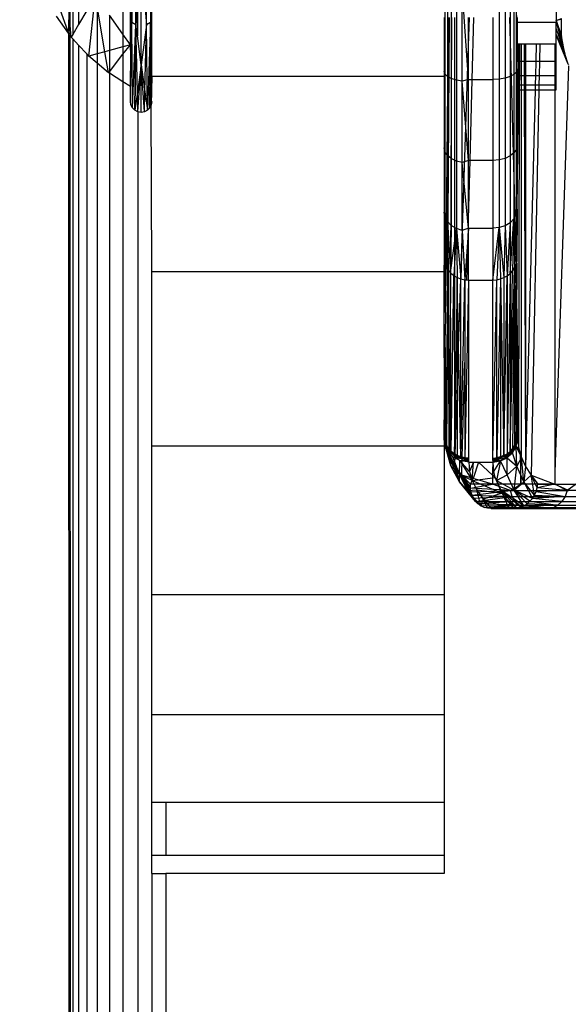
# Model space of a CAD drawing. Units: millimetres. Extents: x 15580 to 27683, y 1612 to 10499.
# Drawn here: x 20107 to 20130, y 5871 to 5912 of the extents above; entities that cross this region are included whole.
import ezdxf

# ---------------------------------------------------------------- set-up
doc = ezdxf.new("R2010")
doc.units = ezdxf.units.MM
doc.layers.add('Strefa bezpieczna', color=8, linetype='Continuous')
doc.dimstyles.get("Standard").update_dxf_attribs({"dimtxt": 180, "dimasz": 200, "dimexe": 0.18, "dimexo": 0.0625, "dimgap": 200, "dimtad": 0, "dimtih": 1, "dimtoh": 1, "dimlfac": 0.001, "dimzin": 0, "dimdsep": 46, "dimtxsty": 'Standard', "dimcen": 0.09, "dimse1": 1, "dimse2": 1, "dimadec": 0, "dimazin": 0, "dimtfac": 1, "dimtdec": 4, "dimtofl": 0, "dimtmove": 0, "dimatfit": 3, "dimfxl": 0, "dimtolj": 1, "dimtzin": 0, "dimarcsym": 0})

# ---------------------------------------------------------------- blocks, each defined once
blk = doc.blocks.new('*D3')
at = {"layer": 'Defpoints', "color": 0, "transparency": 16777216}
for p in [(19849.562, 9156.054), (15818.241, 1612.438), (21339.227, 1612.438)]:
    blk.add_point(p, dxfattribs=at)
at = {"layer": 'Strefa bezpieczna', "color": 0, "lineweight": -2, "transparency": 16777216}
for p, q in [((15818.241, 8956.054), (15818.241, 5818.899)), ((15818.241, 1812.438), (15818.241, 5238.899))]:
    blk.add_line(p, q, dxfattribs=at)
at = {"layer": 'Strefa bezpieczna', "color": 0, "transparency": 16777216}
for points in [[(15784.907, 8956.054), (15851.574, 8956.054), (15818.241, 9156.054)], [(15784.907, 1812.438), (15851.574, 1812.438), (15818.241, 1612.438)]]:
    blk.add_solid(points, dxfattribs=at)
at = {"layer": 'Strefa bezpieczna', "color": 0, "transparency": 16777216, "insert": (15818.241, 5528.899), "char_height": 180, "attachment_point": 5}
blk.add_mtext('\\A1;7.54', dxfattribs=at)
blk = doc.blocks.new('*D4')
at = {"layer": 'Defpoints', "color": 0, "transparency": 16777216}
for p in [(19322.311, 7656.026), (16807.395, 3576.29), (21115.727, 3576.29)]:
    blk.add_point(p, dxfattribs=at)
at = {"layer": 'Strefa bezpieczna', "color": 0, "lineweight": -2, "transparency": 16777216}
for p, q in [((16807.395, 7456.026), (16807.395, 5830.344)), ((16807.395, 3776.29), (16807.395, 5250.344))]:
    blk.add_line(p, q, dxfattribs=at)
at = {"layer": 'Strefa bezpieczna', "color": 0, "transparency": 16777216}
for points in [[(16774.061, 7456.026), (16840.728, 7456.026), (16807.395, 7656.026)], [(16774.061, 3776.29), (16840.728, 3776.29), (16807.395, 3576.29)]]:
    blk.add_solid(points, dxfattribs=at)
at = {"layer": 'Strefa bezpieczna', "color": 0, "transparency": 16777216, "insert": (16807.395, 5540.344), "char_height": 180, "attachment_point": 5}
blk.add_mtext('\\A1;4.08', dxfattribs=at)

msp = doc.modelspace()

# ---------------------------------------------------------------- linework, layer by layer
for p, q in [((20111.891, 5921.902), (20111.891, 5911.491)), ((20112.059, 5911.39), (20112.059, 5922.003)), ((20112.489, 5911.39), (20112.489, 5922.003)), ((20112.658, 5921.902), (20112.658, 5911.491)), ((20111.834, 5910.355), (20111.834, 5914.274)), ((20112.274, 5909.753), (20112.274, 5914.23)), ((20112.274, 5914.23), (20112.489, 5911.39)), ((20111.529, 5914.11), (20111.529, 5911.002)), ((20111.891, 5911.491), (20111.834, 5913.443)), ((20111.834, 5910.574), (20111.834, 5913.443)), ((20109.35, 5913.276), (20109.351, 5911.543)), ((20109.471, 5913.198), (20109.471, 5910.994)), ((20109.704, 5913.044), (20109.704, 5911.401)), ((20124.748, 5912.943), (20124.748, 5909.377)), ((20127.58, 5912.934), (20127.58, 5909.355)), ((20127.68, 5909.458), (20127.68, 5912.987)), ((20127.714, 5909.581), (20127.68, 5912.987)), ((20110.125, 5910.104), (20110.391, 5912.595)), ((20124.848, 5912.89), (20124.848, 5909.272)), ((20125.007, 5912.844), (20125.007, 5909.183)), ((20125.214, 5912.809), (20125.214, 5909.114)), ((20125.455, 5909.071), (20125.455, 5912.787)), ((20125.714, 5909.141), (20125.455, 5912.787)), ((20126.973, 5912.832), (20126.973, 5909.156)), ((20127.214, 5912.854), (20127.214, 5909.199)), ((20127.421, 5912.889), (20127.421, 5909.266)), ((20108.893, 5912.139), (20109.294, 5911.049)), ((20110.789, 5910.287), (20110.466, 5912.164)), ((20110.466, 5912.164), (20110.466, 5910.198)), ((20112.119, 5912.177), (20112.059, 5911.39)), ((20112.119, 5912.177), (20112.119, 5910.937)), ((20112.714, 5912.446), (20112.658, 5911.491)), ((20112.714, 5909.813), (20112.714, 5912.446)), ((20129.314, 5912.523), (20129.314, 5911.506)), ((20109.294, 5911.049), (20108.801, 5911.755)), ((20109.305, 5912.064), (20109.294, 5911.164)), ((20109.351, 5911.543), (20109.305, 5912.064)), ((20110.039, 5911.982), (20109.704, 5911.401)), ((20111.529, 5911.002), (20110.97, 5911.785)), ((20110.97, 5911.785), (20110.97, 5910.336)), ((20109.351, 5911.543), (20109.351, 5911.026)), ((20109.408, 5910.886), (20109.351, 5911.543)), ((20109.704, 5911.401), (20109.471, 5910.994)), ((20111.834, 5909.232), (20111.891, 5911.491)), ((20111.918, 5907.978), (20111.891, 5911.491)), ((20112.059, 5911.39), (20111.891, 5911.491)), ((20111.918, 5907.978), (20112.059, 5911.39)), ((20112.059, 5911.39), (20112.016, 5907.881)), ((20112.016, 5907.881), (20112.059, 5911.39)), ((20112.119, 5910.937), (20112.059, 5911.39)), ((20112.119, 5908.626), (20112.059, 5911.39)), ((20112.489, 5911.39), (20112.274, 5909.753)), ((20112.428, 5908.637), (20112.489, 5911.39)), ((20112.658, 5911.491), (20112.489, 5911.39)), ((20112.533, 5907.881), (20112.489, 5911.39)), ((20112.658, 5911.491), (20112.533, 5907.881)), ((20112.658, 5911.491), (20112.63, 5907.978)), ((20112.63, 5907.978), (20112.658, 5911.491)), ((20112.693, 5908.101), (20112.658, 5911.491)), ((20112.714, 5909.813), (20112.658, 5911.491)), ((20124.714, 5911.696), (20124.714, 5909.276)), ((20124.878, 5911.696), (20124.781, 5901.483)), ((20124.926, 5911.696), (20124.846, 5901.367)), ((20125.014, 5911.696), (20124.981, 5901.198)), ((20125.146, 5901.071), (20125.146, 5911.696)), ((20125.714, 5910.525), (20125.714, 5911.696)), ((20125.714, 5910.525), (20125.753, 5911.696)), ((20125.866, 5909.141), (20125.934, 5911.696)), ((20126.714, 5911.696), (20126.714, 5909.141)), ((20127.396, 5911.696), (20127.665, 5901.533)), ((20127.714, 5911.696), (20127.714, 5911.506)), ((20127.714, 5911.506), (20129.314, 5911.506)), ((20127.714, 5911.506), (20127.714, 5910.618)), ((20129.314, 5911.568), (20129.532, 5911.648)), ((20129.314, 5911.568), (20129.531, 5911.639)), ((20129.314, 5911.568), (20129.661, 5910.201)), ((20129.314, 5911.568), (20129.531, 5910.925)), ((20129.314, 5911.568), (20129.532, 5910.916)), ((20129.663, 5910.196), (20129.314, 5911.568)), ((20129.314, 5911.011), (20129.314, 5911.506)), ((20129.531, 5910.925), (20129.532, 5911.648)), ((20109.313, 5911.118), (20109.294, 5911.164)), ((20109.294, 5911.049), (20109.313, 5911.022)), ((20109.313, 5911.022), (20109.294, 5361.983)), ((20109.471, 5362.214), (20109.313, 5911.022)), ((20109.332, 5362.036), (20109.313, 5911.022)), ((20109.351, 5910.968), (20109.313, 5911.022)), ((20109.351, 5910.968), (20109.471, 5362.214)), ((20109.408, 5910.886), (20109.351, 5910.968)), ((20109.471, 5910.994), (20109.408, 5910.886)), ((20111.834, 5910.574), (20111.529, 5911.002)), ((20111.529, 5911.002), (20111.529, 5910.49)), ((20112.274, 5909.753), (20112.119, 5910.937)), ((20129.314, 5911.222), (20129.661, 5910.201)), ((20129.314, 5911.222), (20129.663, 5910.196)), ((20129.314, 5910.94), (20129.314, 5911.011)), ((20129.467, 5910.616), (20129.314, 5911.011)), ((20129.661, 5910.201), (20129.314, 5911.011)), ((20129.314, 5910.94), (20129.467, 5910.616)), ((20129.314, 5910.618), (20129.314, 5910.94)), ((20129.661, 5910.201), (20129.531, 5910.925)), ((20109.471, 5910.818), (20109.408, 5910.886)), ((20109.471, 5910.818), (20109.471, 5362.214)), ((20109.704, 5910.563), (20109.471, 5910.818)), ((20109.704, 5910.563), (20109.704, 5362.469)), ((20110.039, 5910.198), (20109.704, 5910.563)), ((20111.529, 5910.182), (20111.834, 5910.574)), ((20111.834, 5910.574), (20111.529, 5910.49)), ((20111.834, 5910.574), (20111.834, 5909.232)), ((20125.401, 5900.952), (20125.714, 5910.525)), ((20125.714, 5909.141), (20125.714, 5910.525)), ((20127.714, 5910.618), (20127.714, 5909.879)), ((20127.714, 5910.618), (20127.777, 5910.618)), ((20127.774, 5909.879), (20127.777, 5910.618)), ((20127.777, 5910.618), (20127.817, 5910.618)), ((20127.816, 5909.879), (20127.817, 5910.618)), ((20127.817, 5910.618), (20127.889, 5910.618)), ((20127.889, 5909.879), (20127.889, 5910.618)), ((20127.889, 5910.618), (20127.993, 5910.618)), ((20127.993, 5910.618), (20127.996, 5909.879)), ((20127.993, 5910.618), (20128.056, 5910.618)), ((20128.056, 5910.618), (20128.056, 5909.879)), ((20128.056, 5910.618), (20128.496, 5910.618)), ((20128.496, 5910.618), (20128.477, 5909.879)), ((20128.496, 5910.618), (20128.641, 5910.618)), ((20128.641, 5910.618), (20128.626, 5909.879)), ((20128.641, 5910.618), (20129.252, 5910.618)), ((20129.252, 5910.618), (20129.314, 5910.618)), ((20129.252, 5910.618), (20129.252, 5909.879)), ((20129.314, 5909.879), (20129.314, 5910.618)), ((20129.467, 5910.616), (20129.661, 5910.201)), ((20129.802, 5909.782), (20129.467, 5910.616)), ((20110.039, 5910.198), (20110.039, 5362.834)), ((20110.125, 5910.104), (20110.039, 5910.198)), ((20110.466, 5910.198), (20110.125, 5910.104)), ((20110.466, 5909.819), (20110.125, 5910.104)), ((20110.789, 5910.287), (20110.466, 5910.198)), ((20110.466, 5910.198), (20110.466, 5909.819)), ((20110.97, 5910.336), (20110.789, 5910.287)), ((20110.938, 5909.424), (20110.789, 5910.287)), ((20111.529, 5910.49), (20110.97, 5910.336)), ((20110.97, 5910.336), (20110.97, 5909.464)), ((20110.97, 5909.464), (20111.529, 5910.182)), ((20111.529, 5910.49), (20111.529, 5910.182)), ((20111.529, 5910.182), (20111.529, 5909.051)), ((20129.802, 5909.782), (20129.661, 5910.201)), ((20110.938, 5909.424), (20110.466, 5909.819)), ((20110.466, 5909.819), (20110.466, 5363.213)), ((20112.274, 5909.753), (20112.119, 5908.626)), ((20112.138, 5907.818), (20112.274, 5909.753)), ((20112.138, 5907.818), (20112.274, 5909.753)), ((20112.41, 5907.818), (20112.274, 5909.753)), ((20112.274, 5909.753), (20112.428, 5908.637)), ((20112.274, 5907.796), (20112.274, 5909.753)), ((20112.274, 5907.796), (20112.274, 5909.753)), ((20112.41, 5907.818), (20112.274, 5909.753)), ((20112.714, 5909.276), (20112.714, 5909.813)), ((20127.774, 5909.879), (20127.714, 5909.879)), ((20127.714, 5909.308), (20127.714, 5909.879)), ((20127.772, 5909.308), (20127.774, 5909.879)), ((20127.816, 5909.879), (20127.774, 5909.879)), ((20127.814, 5909.308), (20127.816, 5909.879)), ((20127.889, 5909.879), (20127.816, 5909.879)), ((20127.889, 5909.308), (20127.889, 5909.879)), ((20127.996, 5909.879), (20127.889, 5909.879)), ((20127.996, 5909.879), (20127.998, 5909.308)), ((20128.056, 5909.879), (20127.996, 5909.879)), ((20128.056, 5909.879), (20128.056, 5909.308)), ((20128.477, 5909.879), (20128.056, 5909.879)), ((20128.477, 5909.879), (20128.463, 5909.308)), ((20128.626, 5909.879), (20128.477, 5909.879)), ((20128.626, 5909.879), (20128.615, 5909.308)), ((20129.252, 5909.879), (20128.626, 5909.879)), ((20129.314, 5909.879), (20129.252, 5909.879)), ((20129.252, 5909.879), (20129.252, 5909.308)), ((20129.314, 5909.308), (20129.314, 5909.879)), ((20129.802, 5909.782), (20129.819, 5909.733)), ((20110.938, 5909.424), (20110.97, 5909.464)), ((20110.97, 5909.404), (20110.938, 5909.424)), ((20110.97, 5909.464), (20110.97, 5909.404)), ((20111.529, 5909.051), (20110.97, 5909.404)), ((20110.97, 5909.404), (20110.97, 5363.627)), ((20124.748, 5909.377), (20124.714, 5909.488)), ((20124.848, 5909.272), (20124.748, 5909.377)), ((20124.748, 5909.377), (20124.748, 5906.173)), ((20127.58, 5909.355), (20127.421, 5909.266)), ((20127.68, 5909.458), (20127.58, 5909.355)), ((20127.58, 5909.355), (20127.58, 5906.131)), ((20127.714, 5909.581), (20127.68, 5909.458)), ((20127.68, 5906.28), (20127.68, 5909.458)), ((20127.714, 5906.455), (20127.68, 5909.458)), ((20127.714, 5909.308), (20127.714, 5908.919)), ((20127.714, 5909.308), (20127.772, 5909.308)), ((20127.77, 5908.919), (20127.772, 5909.308)), ((20127.772, 5909.308), (20127.814, 5909.308)), ((20127.813, 5908.919), (20127.814, 5909.308)), ((20127.814, 5909.308), (20127.889, 5909.308)), ((20127.889, 5908.919), (20127.889, 5909.308)), ((20127.889, 5909.308), (20127.998, 5909.308)), ((20127.998, 5909.308), (20128, 5908.919)), ((20127.998, 5909.308), (20128.056, 5909.308)), ((20128.056, 5909.308), (20128.056, 5908.919)), ((20128.056, 5909.308), (20128.463, 5909.308)), ((20128.463, 5909.308), (20128.453, 5908.919)), ((20128.463, 5909.308), (20128.615, 5909.308)), ((20128.615, 5909.308), (20128.607, 5908.919)), ((20128.615, 5909.308), (20129.252, 5909.308)), ((20129.252, 5909.308), (20129.314, 5909.308)), ((20129.252, 5909.308), (20129.252, 5908.919)), ((20129.82, 5909.689), (20129.253, 5893.01)), ((20129.314, 5908.919), (20129.314, 5909.308)), ((20111.834, 5908.858), (20111.529, 5909.051)), ((20111.529, 5909.051), (20111.529, 5363.981)), ((20111.834, 5908.858), (20111.834, 5909.232)), ((20112.714, 5909.276), (20112.693, 5908.101)), ((20112.714, 5909.276), (20124.714, 5909.276)), ((20124.714, 5909.276), (20124.714, 5901.701)), ((20125.007, 5909.183), (20124.848, 5909.272)), ((20124.848, 5909.272), (20124.848, 5906.024)), ((20125.214, 5909.114), (20125.007, 5909.183)), ((20125.007, 5909.183), (20125.007, 5905.895)), ((20125.455, 5909.071), (20125.214, 5909.114)), ((20125.214, 5909.114), (20125.214, 5905.796)), ((20125.714, 5909.141), (20125.455, 5909.071)), ((20125.455, 5905.734), (20125.455, 5909.071)), ((20125.714, 5905.824), (20125.455, 5909.071)), ((20125.714, 5905.824), (20125.714, 5909.141)), ((20125.714, 5909.141), (20125.866, 5909.141)), ((20125.778, 5905.824), (20125.866, 5909.141)), ((20125.866, 5909.141), (20126.714, 5909.141)), ((20126.973, 5909.156), (20126.714, 5909.141)), ((20126.714, 5909.141), (20126.714, 5905.824)), ((20127.214, 5909.199), (20126.973, 5909.156)), ((20126.973, 5909.156), (20126.973, 5905.845)), ((20127.421, 5909.266), (20127.214, 5909.199)), ((20127.214, 5909.199), (20127.214, 5905.906)), ((20127.421, 5909.266), (20127.421, 5906.004)), ((20127.714, 5908.919), (20127.714, 5908.722)), ((20127.77, 5908.919), (20127.714, 5908.919)), ((20127.769, 5908.722), (20127.77, 5908.919)), ((20127.813, 5908.919), (20127.77, 5908.919)), ((20127.813, 5908.722), (20127.813, 5908.919)), ((20127.889, 5908.919), (20127.813, 5908.919)), ((20127.889, 5908.722), (20127.889, 5908.919)), ((20128, 5908.919), (20127.889, 5908.919)), ((20128, 5908.919), (20128, 5908.722)), ((20128.056, 5908.919), (20128, 5908.919)), ((20128.056, 5908.919), (20128.056, 5908.722)), ((20128.453, 5908.919), (20128.056, 5908.919)), ((20128.453, 5908.919), (20128.448, 5908.722)), ((20128.607, 5908.919), (20128.453, 5908.919)), ((20128.607, 5908.919), (20128.603, 5908.722)), ((20129.252, 5908.919), (20128.607, 5908.919)), ((20129.314, 5908.919), (20129.252, 5908.919)), ((20129.252, 5908.919), (20129.252, 5908.722)), ((20129.314, 5908.722), (20129.314, 5908.919)), ((20111.834, 5908.236), (20111.834, 5908.858)), ((20112.119, 5908.626), (20112.016, 5907.881)), ((20112.138, 5907.818), (20112.119, 5908.626)), ((20112.41, 5907.818), (20112.428, 5908.637)), ((20112.428, 5908.637), (20112.533, 5907.881)), ((20127.714, 5903.824), (20127.769, 5908.722)), ((20127.714, 5908.722), (20127.769, 5908.722)), ((20127.714, 5903.824), (20127.714, 5908.722)), ((20127.769, 5908.722), (20127.813, 5908.722)), ((20127.777, 5893.976), (20127.813, 5908.722)), ((20127.813, 5908.722), (20127.889, 5908.722)), ((20127.889, 5893.611), (20127.889, 5908.722)), ((20127.889, 5908.722), (20128, 5908.722)), ((20128, 5908.722), (20128.057, 5893.246)), ((20128, 5908.722), (20128.056, 5908.722)), ((20128.056, 5908.722), (20128.057, 5893.246)), ((20128.056, 5908.722), (20128.448, 5908.722)), ((20128.448, 5908.722), (20128.057, 5893.246)), ((20128.603, 5908.722), (20128.28, 5892.881)), ((20128.448, 5908.722), (20128.603, 5908.722)), ((20128.603, 5908.722), (20129.252, 5908.722)), ((20129.252, 5908.722), (20129.314, 5908.722)), ((20129.252, 5908.722), (20129.253, 5893.01)), ((20111.856, 5908.101), (20111.834, 5908.236)), ((20111.856, 5908.101), (20111.834, 5908.236)), ((20111.918, 5907.978), (20111.856, 5908.101)), ((20112.693, 5908.101), (20112.63, 5907.978)), ((20112.714, 5908.236), (20112.693, 5908.101)), ((20112.714, 5901.249), (20112.693, 5908.101)), ((20112.016, 5907.881), (20111.918, 5907.978)), ((20112.138, 5907.818), (20112.016, 5907.881)), ((20112.138, 5907.818), (20112.138, 5365.214)), ((20112.274, 5907.796), (20112.138, 5907.818)), ((20112.41, 5907.818), (20112.274, 5907.796)), ((20112.533, 5907.881), (20112.41, 5907.818)), ((20112.63, 5907.978), (20112.533, 5907.881)), ((20124.748, 5906.173), (20124.714, 5906.334)), ((20124.848, 5906.024), (20124.748, 5906.173)), ((20124.748, 5906.173), (20124.748, 5903.493)), ((20127.58, 5906.131), (20127.421, 5906.004)), ((20127.68, 5906.28), (20127.58, 5906.131)), ((20127.58, 5906.131), (20127.58, 5903.42)), ((20127.714, 5906.455), (20127.68, 5906.28)), ((20127.68, 5903.607), (20127.68, 5906.28)), ((20127.714, 5903.824), (20127.68, 5906.28)), ((20125.007, 5905.895), (20124.848, 5906.024)), ((20124.848, 5906.024), (20124.848, 5903.305)), ((20125.214, 5905.796), (20125.007, 5905.895)), ((20125.007, 5905.895), (20125.007, 5903.144)), ((20125.455, 5905.734), (20125.214, 5905.796)), ((20125.214, 5905.796), (20125.214, 5903.02)), ((20125.714, 5905.824), (20125.455, 5905.734)), ((20125.455, 5902.942), (20125.455, 5905.734)), ((20125.714, 5903.034), (20125.455, 5905.734)), ((20125.714, 5903.414), (20125.714, 5905.824)), ((20125.778, 5905.824), (20125.714, 5905.824)), ((20125.714, 5903.414), (20125.778, 5905.824)), ((20126.714, 5905.824), (20125.778, 5905.824)), ((20126.973, 5905.845), (20126.714, 5905.824)), ((20126.714, 5905.824), (20126.714, 5903.034)), ((20127.214, 5905.906), (20126.973, 5905.845)), ((20126.973, 5905.845), (20126.973, 5903.06)), ((20127.421, 5906.004), (20127.214, 5905.906)), ((20127.214, 5905.906), (20127.214, 5903.138)), ((20127.421, 5906.004), (20127.421, 5903.26)), ((20124.748, 5903.493), (20124.714, 5903.695)), ((20124.714, 5903.695), (20124.72, 5901.655)), ((20127.714, 5903.824), (20127.68, 5903.607)), ((20127.714, 5903.824), (20127.702, 5901.672)), ((20127.714, 5901.815), (20127.714, 5903.824)), ((20124.748, 5903.493), (20124.72, 5901.655)), ((20124.848, 5903.305), (20124.748, 5903.493)), ((20124.748, 5903.493), (20124.748, 5901.552)), ((20124.748, 5901.552), (20124.848, 5903.305)), ((20124.848, 5903.305), (20124.806, 5901.43)), ((20125.007, 5903.144), (20124.848, 5903.305)), ((20124.848, 5903.305), (20124.981, 5901.198)), ((20124.848, 5903.305), (20124.878, 5901.317)), ((20125.714, 5903.034), (20125.714, 5903.414)), ((20127.421, 5903.26), (20127.214, 5903.138)), ((20127.421, 5903.26), (20127.302, 5901.08)), ((20127.58, 5903.42), (20127.421, 5903.26)), ((20127.421, 5901.173), (20127.58, 5903.42)), ((20127.421, 5903.26), (20127.421, 5901.173)), ((20127.58, 5903.42), (20127.523, 5901.281)), ((20127.68, 5903.607), (20127.58, 5903.42)), ((20127.58, 5903.42), (20127.665, 5901.533)), ((20127.58, 5903.42), (20127.605, 5901.402)), ((20127.68, 5903.607), (20127.665, 5901.533)), ((20127.68, 5903.607), (20127.702, 5901.672)), ((20125.007, 5903.144), (20124.981, 5901.198)), ((20124.981, 5901.198), (20125.214, 5903.02)), ((20125.214, 5903.02), (20125.007, 5903.144)), ((20125.214, 5903.02), (20125.108, 5901.093)), ((20125.455, 5902.942), (20125.214, 5903.02)), ((20125.214, 5903.02), (20125.401, 5900.952)), ((20125.214, 5903.02), (20125.25, 5901.011)), ((20125.455, 5902.942), (20125.401, 5900.952)), ((20125.714, 5903.034), (20125.455, 5902.942)), ((20125.455, 5902.942), (20125.557, 5900.918)), ((20125.714, 5903.034), (20125.557, 5900.918)), ((20125.648, 5900.911), (20125.714, 5903.034)), ((20125.714, 5900.907), (20125.714, 5903.034)), ((20125.714, 5903.034), (20126.714, 5903.034)), ((20126.973, 5903.06), (20126.714, 5903.034)), ((20126.714, 5900.907), (20126.973, 5903.06)), ((20126.714, 5903.034), (20126.714, 5900.907)), ((20126.973, 5903.06), (20126.871, 5900.918)), ((20127.214, 5903.138), (20126.973, 5903.06)), ((20126.973, 5903.06), (20127.168, 5901.006)), ((20126.973, 5903.06), (20127.023, 5900.951)), ((20127.214, 5903.138), (20127.168, 5901.006)), ((20127.214, 5903.138), (20127.302, 5901.08)), ((20124.714, 5901.701), (20124.72, 5901.655)), ((20124.714, 5901.701), (20124.72, 5901.655)), ((20124.72, 5901.655), (20124.714, 5901.548)), ((20124.72, 5901.655), (20124.714, 5901.548)), ((20124.72, 5901.655), (20124.748, 5901.552)), ((20127.665, 5901.533), (20127.702, 5901.672)), ((20127.702, 5901.672), (20127.714, 5901.815)), ((20127.714, 5901.554), (20127.702, 5901.672)), ((20112.714, 5894.089), (20112.714, 5901.249)), ((20124.714, 5901.249), (20112.714, 5901.249)), ((20124.714, 5901.548), (20124.714, 5901.521)), ((20124.714, 5901.521), (20124.715, 5901.379)), ((20124.715, 5901.379), (20124.714, 5901.521)), ((20124.715, 5901.379), (20124.714, 5901.249)), ((20124.714, 5901.351), (20124.715, 5901.379)), ((20124.714, 5901.191), (20124.715, 5901.379)), ((20124.722, 5895.265), (20124.714, 5901.249)), ((20124.781, 5901.483), (20124.748, 5901.552)), ((20124.765, 5899.837), (20124.748, 5901.552)), ((20124.781, 5901.483), (20124.765, 5899.837)), ((20124.806, 5901.43), (20124.781, 5901.483)), ((20124.846, 5901.367), (20124.804, 5895.987)), ((20124.846, 5901.367), (20124.806, 5901.43)), ((20124.823, 5894.093), (20124.878, 5901.317)), ((20124.878, 5901.317), (20124.846, 5901.367)), ((20124.878, 5901.317), (20124.981, 5901.198)), ((20124.878, 5901.317), (20124.905, 5893.969)), ((20127.421, 5893.859), (20127.605, 5901.402)), ((20127.421, 5901.173), (20127.523, 5901.281)), ((20127.421, 5893.859), (20127.523, 5901.281)), ((20127.523, 5901.281), (20127.605, 5901.402)), ((20127.605, 5901.402), (20127.523, 5893.969)), ((20127.605, 5901.402), (20127.642, 5901.483)), ((20127.605, 5901.402), (20127.665, 5894.226)), ((20127.605, 5901.402), (20127.605, 5894.093)), ((20127.642, 5901.483), (20127.665, 5901.533)), ((20127.642, 5901.483), (20127.665, 5900.54)), ((20127.691, 5899.464), (20127.714, 5901.554)), ((20124.727, 5894.367), (20124.714, 5901.041)), ((20124.981, 5901.198), (20124.954, 5898.678)), ((20124.981, 5901.198), (20125.108, 5901.093)), ((20125.007, 5893.859), (20124.981, 5901.198)), ((20125.007, 5893.859), (20125.108, 5901.093)), ((20125.108, 5901.093), (20125.146, 5901.071)), ((20125.108, 5901.093), (20125.147, 5894.942)), ((20125.146, 5901.071), (20125.25, 5901.011)), ((20125.147, 5894.942), (20125.146, 5901.071)), ((20125.25, 5901.011), (20125.147, 5894.942)), ((20125.25, 5901.011), (20125.401, 5900.952)), ((20125.256, 5896.581), (20125.25, 5901.011)), ((20125.309, 5898.195), (20125.25, 5901.011)), ((20125.309, 5898.195), (20125.401, 5900.952)), ((20125.401, 5900.952), (20125.557, 5900.918)), ((20125.405, 5893.635), (20125.401, 5900.952)), ((20125.405, 5893.635), (20125.557, 5900.918)), ((20125.557, 5900.918), (20125.648, 5900.911)), ((20125.557, 5900.918), (20125.558, 5897.517)), ((20125.714, 5900.907), (20125.558, 5893.601)), ((20125.648, 5900.911), (20125.714, 5900.907)), ((20125.714, 5900.907), (20126.714, 5900.907)), ((20125.714, 5900.907), (20125.714, 5893.59)), ((20126.714, 5900.907), (20126.871, 5900.918)), ((20126.714, 5893.59), (20126.871, 5900.918)), ((20126.714, 5893.59), (20126.714, 5900.907)), ((20126.871, 5900.918), (20127.023, 5900.951)), ((20127.023, 5900.951), (20126.871, 5893.601)), ((20126.871, 5893.601), (20126.871, 5900.918)), ((20127.023, 5900.951), (20127.168, 5901.006)), ((20127.023, 5900.951), (20127.168, 5893.69)), ((20127.023, 5900.951), (20127.023, 5893.635)), ((20127.168, 5901.006), (20127.302, 5901.08)), ((20127.168, 5893.69), (20127.302, 5901.08)), ((20127.168, 5901.006), (20127.168, 5893.69)), ((20127.302, 5901.08), (20127.421, 5901.173)), ((20127.421, 5901.173), (20127.302, 5893.766)), ((20127.302, 5901.08), (20127.302, 5893.766)), ((20127.421, 5901.173), (20127.421, 5893.859)), ((20127.665, 5900.54), (20127.665, 5894.226)), ((20127.665, 5900.54), (20127.691, 5899.464)), ((20124.768, 5899.565), (20124.765, 5899.837)), ((20124.768, 5899.565), (20124.754, 5898.646)), ((20127.691, 5899.464), (20127.731, 5897.792)), ((20124.755, 5898.139), (20124.754, 5898.646)), ((20124.954, 5898.678), (20124.905, 5893.969)), ((20124.954, 5898.678), (20124.932, 5893.94)), ((20124.755, 5898.139), (20124.722, 5895.265)), ((20124.763, 5894.226), (20124.755, 5898.139)), ((20124.804, 5895.987), (20124.755, 5898.139)), ((20125.256, 5896.581), (20125.309, 5898.195)), ((20125.405, 5893.635), (20125.309, 5898.195)), ((20127.665, 5894.226), (20127.731, 5897.792)), ((20127.731, 5897.792), (20127.718, 5895.377)), ((20125.454, 5893.624), (20125.558, 5897.517)), ((20125.558, 5897.517), (20125.558, 5893.601)), ((20125.163, 5893.745), (20125.256, 5896.581)), ((20125.26, 5893.69), (20125.256, 5896.581)), ((20124.804, 5895.987), (20124.79, 5894.167)), ((20124.823, 5894.093), (20124.804, 5895.987)), ((20124.721, 5895.073), (20124.722, 5895.265)), ((20127.718, 5895.377), (20127.718, 5894.845)), ((20124.718, 5894.89), (20124.721, 5895.073)), ((20124.718, 5894.85), (20124.718, 5894.89)), ((20124.718, 5894.778), (20124.718, 5894.85)), ((20124.718, 5894.747), (20124.718, 5894.778)), ((20124.718, 5894.592), (20124.718, 5894.747)), ((20125.147, 5894.942), (20125.127, 5893.766)), ((20125.163, 5893.745), (20125.147, 5894.942)), ((20127.718, 5894.845), (20127.714, 5894.511)), ((20124.714, 5894.511), (20124.718, 5894.592)), ((20124.715, 5894.479), (20124.714, 5894.511)), ((20124.721, 5894.353), (20124.714, 5894.089)), ((20124.715, 5894.448), (20124.715, 5894.479)), ((20124.715, 5894.479), (20124.717, 5894.416)), ((20124.715, 5894.479), (20124.823, 5894.093)), ((20124.763, 5894.226), (20124.715, 5894.479)), ((20124.727, 5894.367), (20124.715, 5894.479)), ((20124.717, 5894.416), (20124.715, 5894.448)), ((20124.715, 5894.448), (20124.718, 5894.385)), ((20124.841, 5894.004), (20124.715, 5894.448)), ((20124.823, 5894.093), (20124.715, 5894.448)), ((20124.718, 5894.385), (20124.717, 5894.416)), ((20124.717, 5894.416), (20124.721, 5894.353)), ((20124.717, 5894.416), (20124.842, 5893.949)), ((20124.841, 5894.004), (20124.717, 5894.416)), ((20124.753, 5894.108), (20124.717, 5894.416)), ((20124.721, 5894.353), (20124.718, 5894.385)), ((20124.718, 5894.385), (20124.753, 5894.108)), ((20124.763, 5894.226), (20124.721, 5894.353)), ((20124.753, 5894.108), (20124.721, 5894.353)), ((20127.715, 5894.443), (20127.586, 5894.005)), ((20127.717, 5894.409), (20127.586, 5893.949)), ((20127.717, 5894.409), (20127.586, 5894.005)), ((20127.719, 5894.375), (20127.586, 5893.949)), ((20127.665, 5894.226), (20127.715, 5894.443)), ((20127.665, 5894.226), (20127.721, 5894.341)), ((20127.668, 5894.06), (20127.719, 5894.375)), ((20127.668, 5894.06), (20127.721, 5894.341)), ((20127.715, 5894.477), (20127.702, 5894.367)), ((20127.702, 5894.367), (20127.715, 5894.443)), ((20127.714, 5894.511), (20127.715, 5894.477)), ((20127.715, 5894.477), (20127.715, 5894.443)), ((20127.717, 5894.409), (20127.715, 5894.477)), ((20127.715, 5894.443), (20127.717, 5894.409)), ((20127.719, 5894.375), (20127.715, 5894.443)), ((20127.717, 5894.409), (20127.719, 5894.375)), ((20127.721, 5894.341), (20127.717, 5894.409)), ((20127.719, 5894.375), (20127.721, 5894.341)), ((20127.721, 5894.341), (20127.777, 5893.976)), ((20112.714, 5887.975), (20112.714, 5894.089)), ((20112.714, 5894.089), (20124.714, 5894.089)), ((20124.714, 5894.089), (20124.714, 5887.975)), ((20124.789, 5893.986), (20124.753, 5894.108)), ((20124.982, 5893.265), (20124.753, 5894.108)), ((20124.753, 5894.108), (20124.931, 5893.618)), ((20124.868, 5893.861), (20124.753, 5894.108)), ((20124.753, 5894.108), (20124.842, 5893.949)), ((20124.79, 5894.167), (20124.763, 5894.226)), ((20124.79, 5894.167), (20124.789, 5893.986)), ((20124.931, 5893.618), (20124.789, 5893.986)), ((20124.823, 5894.093), (20124.79, 5894.167)), ((20124.905, 5893.969), (20124.823, 5894.093)), ((20124.823, 5894.093), (20124.841, 5894.004)), ((20124.841, 5894.004), (20124.842, 5893.949)), ((20125.225, 5893.651), (20124.841, 5894.004)), ((20125.007, 5893.859), (20124.841, 5894.004)), ((20124.905, 5893.969), (20124.841, 5894.004)), ((20124.842, 5893.949), (20125.226, 5893.595)), ((20125.225, 5893.651), (20124.842, 5893.949)), ((20124.842, 5893.949), (20124.868, 5893.861)), ((20125.073, 5893.642), (20124.842, 5893.949)), ((20124.932, 5893.94), (20124.905, 5893.969)), ((20124.932, 5893.94), (20124.931, 5893.618)), ((20125.007, 5893.859), (20124.932, 5893.94)), ((20127.586, 5894.005), (20127.203, 5893.652)), ((20127.586, 5894.005), (20127.204, 5893.596)), ((20127.204, 5893.596), (20127.586, 5893.949)), ((20127.421, 5893.859), (20127.586, 5894.005)), ((20127.421, 5893.859), (20127.523, 5893.969)), ((20127.522, 5893.803), (20127.668, 5894.06)), ((20127.586, 5893.949), (20127.522, 5893.803)), ((20127.523, 5893.969), (20127.605, 5894.093)), ((20127.523, 5893.969), (20127.586, 5894.005)), ((20127.665, 5894.226), (20127.586, 5894.005)), ((20127.605, 5894.093), (20127.586, 5894.005)), ((20127.668, 5894.06), (20127.586, 5893.949)), ((20127.586, 5894.005), (20127.586, 5893.949)), ((20127.605, 5894.093), (20127.665, 5894.226)), ((20127.7, 5893.256), (20127.668, 5894.06)), ((20127.668, 5894.06), (20127.889, 5893.611)), ((20127.777, 5893.976), (20127.668, 5894.06)), ((20127.777, 5893.976), (20127.828, 5893.812)), ((20124.982, 5893.265), (20124.868, 5893.861)), ((20125.073, 5893.642), (20124.868, 5893.861)), ((20124.868, 5893.861), (20125.343, 5892.909)), ((20125.147, 5893.251), (20124.931, 5893.618)), ((20124.931, 5893.618), (20124.982, 5893.265)), ((20124.931, 5893.618), (20125.345, 5892.62)), ((20125.127, 5893.766), (20125.007, 5893.859)), ((20125.007, 5893.859), (20125.225, 5893.651)), ((20125.343, 5892.909), (20125.073, 5893.642)), ((20125.364, 5893.484), (20125.073, 5893.642)), ((20125.073, 5893.642), (20125.226, 5893.595)), ((20125.163, 5893.745), (20125.127, 5893.766)), ((20125.127, 5893.766), (20125.225, 5893.651)), ((20125.147, 5893.251), (20125.163, 5893.745)), ((20125.26, 5893.69), (20125.163, 5893.745)), ((20125.26, 5893.69), (20125.225, 5893.651)), ((20125.225, 5893.651), (20125.226, 5893.595)), ((20125.717, 5893.491), (20125.225, 5893.651)), ((20125.715, 5893.524), (20125.225, 5893.651)), ((20125.405, 5893.635), (20125.225, 5893.651)), ((20125.717, 5893.491), (20125.226, 5893.595)), ((20125.226, 5893.595), (20125.364, 5893.484)), ((20125.405, 5893.635), (20125.26, 5893.69)), ((20125.454, 5893.624), (20125.405, 5893.635)), ((20125.405, 5893.635), (20125.715, 5893.524)), ((20125.435, 5892.884), (20125.454, 5893.624)), ((20125.558, 5893.601), (20125.454, 5893.624)), ((20125.714, 5893.59), (20125.558, 5893.601)), ((20125.558, 5893.601), (20125.715, 5893.524)), ((20125.715, 5893.557), (20125.558, 5893.601)), ((20125.714, 5893.59), (20125.715, 5893.557)), ((20125.715, 5893.557), (20125.715, 5893.524)), ((20125.715, 5893.524), (20125.717, 5893.491)), ((20126.714, 5893.59), (20126.702, 5892.888)), ((20126.714, 5893.59), (20126.871, 5893.601)), ((20126.715, 5893.557), (20126.714, 5893.59)), ((20126.715, 5893.557), (20127.168, 5893.69)), ((20127.168, 5893.69), (20126.715, 5893.524)), ((20127.203, 5893.652), (20126.715, 5893.524)), ((20127.023, 5893.635), (20126.715, 5893.557)), ((20126.871, 5893.601), (20126.715, 5893.557)), ((20126.715, 5893.524), (20126.715, 5893.557)), ((20126.717, 5893.491), (20126.715, 5893.524)), ((20127.203, 5893.652), (20126.717, 5893.491)), ((20126.717, 5893.491), (20127.204, 5893.596)), ((20126.871, 5893.601), (20127.023, 5893.635)), ((20127.023, 5893.635), (20127.168, 5893.69)), ((20127.028, 5893.474), (20127.303, 5893.605)), ((20127.028, 5893.474), (20127.204, 5893.596)), ((20127.168, 5893.69), (20127.302, 5893.766)), ((20127.168, 5893.69), (20127.203, 5893.652)), ((20127.421, 5893.859), (20127.203, 5893.652)), ((20127.302, 5893.766), (20127.203, 5893.652)), ((20127.203, 5893.652), (20127.204, 5893.596)), ((20127.204, 5893.596), (20127.522, 5893.803)), ((20127.204, 5893.596), (20127.303, 5893.605)), ((20127.302, 5893.766), (20127.421, 5893.859)), ((20127.303, 5893.605), (20127.522, 5893.803)), ((20127.303, 5892.907), (20127.303, 5893.605)), ((20127.303, 5893.605), (20127.7, 5893.256)), ((20127.7, 5893.256), (20127.522, 5893.803)), ((20127.889, 5893.611), (20127.7, 5893.256)), ((20127.828, 5893.812), (20127.859, 5892.516)), ((20127.828, 5893.812), (20127.859, 5893.71)), ((20127.859, 5892.516), (20127.859, 5893.71)), ((20127.859, 5893.71), (20127.889, 5893.611)), ((20127.889, 5893.611), (20128.057, 5893.246)), ((20127.987, 5892.616), (20127.889, 5893.611)), ((20125.345, 5892.62), (20124.982, 5893.265)), ((20125.343, 5892.909), (20124.982, 5893.265)), ((20125.435, 5892.884), (20125.147, 5893.251)), ((20125.147, 5893.251), (20125.345, 5892.62)), ((20125.792, 5892.36), (20125.147, 5893.251)), ((20125.814, 5892.208), (20125.147, 5893.251)), ((20125.857, 5892.064), (20125.147, 5893.251)), ((20125.343, 5892.909), (20125.364, 5893.484)), ((20125.364, 5893.484), (20125.717, 5893.491)), ((20125.364, 5893.484), (20125.87, 5892.662)), ((20125.758, 5893.044), (20125.364, 5893.484)), ((20125.72, 5893.426), (20125.364, 5893.484)), ((20125.718, 5893.459), (20125.364, 5893.484)), ((20125.717, 5893.491), (20125.718, 5893.459)), ((20125.718, 5893.459), (20125.72, 5893.426)), ((20125.72, 5893.426), (20125.921, 5893.426)), ((20125.72, 5893.426), (20125.758, 5893.044)), ((20125.921, 5893.426), (20125.758, 5893.044)), ((20125.87, 5892.662), (20125.921, 5893.426)), ((20126.121, 5893.426), (20125.898, 5892.749)), ((20125.921, 5893.426), (20126.121, 5893.426)), ((20126.702, 5892.888), (20126.121, 5893.426)), ((20126.121, 5893.426), (20126.321, 5893.426)), ((20126.321, 5893.426), (20126.521, 5893.426)), ((20126.521, 5893.426), (20126.721, 5893.426)), ((20126.719, 5893.459), (20126.717, 5893.491)), ((20127.028, 5893.474), (20126.717, 5893.491)), ((20126.719, 5893.459), (20127.028, 5893.474)), ((20126.721, 5893.426), (20126.719, 5893.459)), ((20126.721, 5893.426), (20127.028, 5893.474)), ((20126.756, 5893.044), (20126.721, 5893.426)), ((20126.756, 5893.044), (20127.028, 5893.474)), ((20127.028, 5893.474), (20126.858, 5892.662)), ((20127.303, 5892.907), (20127.028, 5893.474)), ((20127.7, 5893.256), (20127.303, 5892.907)), ((20127.581, 5892.266), (20127.7, 5893.256)), ((20127.987, 5892.616), (20127.7, 5893.256)), ((20128.057, 5893.246), (20127.987, 5892.616)), ((20128.057, 5893.246), (20128.28, 5892.881)), ((20125.345, 5892.62), (20125.343, 5892.909)), ((20125.675, 5892.264), (20125.343, 5892.909)), ((20125.87, 5892.662), (20125.343, 5892.909)), ((20125.898, 5892.749), (20125.435, 5892.884)), ((20125.793, 5892.516), (20125.435, 5892.884)), ((20125.435, 5892.884), (20125.792, 5892.36)), ((20125.758, 5893.044), (20125.87, 5892.662)), ((20125.898, 5892.749), (20125.87, 5892.662)), ((20126.094, 5892.692), (20125.898, 5892.749)), ((20126.094, 5892.692), (20126.702, 5892.775)), ((20126.81, 5892.789), (20126.702, 5892.888)), ((20126.702, 5892.888), (20126.702, 5892.775)), ((20126.702, 5892.775), (20126.81, 5892.789)), ((20126.702, 5892.775), (20126.702, 5892.516)), ((20126.81, 5892.789), (20126.756, 5893.044)), ((20126.81, 5892.789), (20126.931, 5892.516)), ((20126.858, 5892.662), (20126.81, 5892.789)), ((20126.858, 5892.662), (20127.303, 5892.907)), ((20127.581, 5892.266), (20127.303, 5892.907)), ((20127.987, 5892.616), (20128.28, 5892.881)), ((20128.28, 5892.881), (20129.253, 5892.516)), ((20128.28, 5892.881), (20128.556, 5892.516)), ((20128.421, 5892.067), (20128.28, 5892.881)), ((20128.532, 5892.362), (20128.28, 5892.881)), ((20129.253, 5893.01), (20129.253, 5892.516)), ((20125.345, 5892.62), (20125.675, 5892.264)), ((20125.857, 5892.064), (20125.345, 5892.62)), ((20125.345, 5892.62), (20125.921, 5891.931)), ((20126.005, 5891.812), (20125.345, 5892.62)), ((20126.106, 5891.709), (20125.345, 5892.62)), ((20125.675, 5892.264), (20125.87, 5892.662)), ((20125.792, 5892.36), (20126.702, 5892.516)), ((20125.792, 5892.36), (20125.793, 5892.516)), ((20127.431, 5892.257), (20125.792, 5892.36)), ((20125.814, 5892.208), (20125.792, 5892.36)), ((20126.702, 5892.516), (20125.793, 5892.516)), ((20125.87, 5892.662), (20126.094, 5892.692)), ((20125.87, 5892.662), (20127.092, 5892.153)), ((20125.87, 5892.662), (20126.055, 5892.28)), ((20126.702, 5892.516), (20126.094, 5892.692)), ((20126.931, 5892.516), (20126.702, 5892.516)), ((20127.431, 5892.257), (20126.702, 5892.516)), ((20127.092, 5892.153), (20126.858, 5892.662)), ((20127.028, 5892.28), (20126.858, 5892.662)), ((20126.858, 5892.662), (20127.581, 5892.266)), ((20126.931, 5892.516), (20127.092, 5892.153)), ((20127.859, 5892.516), (20126.931, 5892.516)), ((20127.431, 5892.257), (20127.859, 5892.516)), ((20127.581, 5892.266), (20127.987, 5892.616)), ((20129.253, 5892.516), (20127.859, 5892.516)), ((20128.421, 5892.067), (20127.987, 5892.616)), ((20127.987, 5892.616), (20128.337, 5891.934)), ((20128.487, 5892.211), (20128.532, 5892.362)), ((20128.532, 5892.362), (20128.556, 5892.516)), ((20129.253, 5892.516), (20128.532, 5892.362)), ((20129.757, 5892.257), (20128.532, 5892.362)), ((20128.556, 5892.516), (20129.253, 5892.516)), ((20129.816, 5892.257), (20129.237, 5892.516)), ((20129.253, 5892.516), (20130.137, 5892.516)), ((20129.757, 5892.257), (20129.253, 5892.516)), ((20130.137, 5892.516), (20129.757, 5892.257)), ((20125.675, 5892.264), (20126.055, 5892.28)), ((20126.223, 5891.627), (20125.675, 5892.264)), ((20125.675, 5892.264), (20126.106, 5891.709)), ((20125.814, 5892.208), (20127.431, 5892.257)), ((20125.857, 5892.064), (20125.814, 5892.208)), ((20125.857, 5892.064), (20127.431, 5892.257)), ((20125.921, 5891.931), (20125.857, 5892.064)), ((20125.857, 5892.064), (20127.511, 5892.016)), ((20127.511, 5892.016), (20125.921, 5891.931)), ((20126.005, 5891.812), (20125.921, 5891.931)), ((20126.005, 5891.812), (20127.511, 5892.016)), ((20126.055, 5892.28), (20127.092, 5892.153)), ((20126.055, 5892.28), (20126.312, 5891.898)), ((20126.223, 5891.627), (20126.055, 5892.28)), ((20126.312, 5891.898), (20126.223, 5891.627)), ((20127.092, 5892.153), (20126.312, 5891.898)), ((20126.312, 5891.898), (20127.374, 5891.516)), ((20126.312, 5891.898), (20126.64, 5891.516)), ((20126.49, 5891.529), (20126.312, 5891.898)), ((20127.092, 5892.153), (20127.028, 5892.28)), ((20127.264, 5891.898), (20127.028, 5892.28)), ((20127.028, 5892.28), (20127.581, 5892.266)), ((20127.71, 5891.53), (20127.028, 5892.28)), ((20127.853, 5891.568), (20127.028, 5892.28)), ((20127.99, 5891.629), (20127.028, 5892.28)), ((20127.092, 5892.153), (20127.374, 5891.516)), ((20127.092, 5892.153), (20127.264, 5891.898)), ((20127.264, 5891.898), (20127.71, 5891.53)), ((20127.264, 5891.898), (20127.563, 5891.516)), ((20127.511, 5892.016), (20127.431, 5892.257)), ((20127.431, 5892.257), (20129.816, 5892.257)), ((20127.637, 5891.809), (20127.511, 5892.016)), ((20127.511, 5892.016), (20129.877, 5892.016)), ((20127.99, 5891.629), (20127.581, 5892.266)), ((20127.581, 5892.266), (20128.119, 5891.713)), ((20128.235, 5891.815), (20127.581, 5892.266)), ((20128.337, 5891.934), (20127.581, 5892.266)), ((20128.235, 5891.815), (20128.337, 5891.934)), ((20128.337, 5891.934), (20128.421, 5892.067)), ((20129.677, 5892.016), (20128.337, 5891.934)), ((20129.551, 5891.809), (20128.337, 5891.934)), ((20128.421, 5892.067), (20128.487, 5892.211)), ((20128.421, 5892.067), (20129.677, 5892.016)), ((20129.757, 5892.257), (20128.487, 5892.211)), ((20128.487, 5892.211), (20129.677, 5892.016)), ((20129.677, 5892.016), (20129.551, 5891.809)), ((20129.757, 5892.257), (20129.677, 5892.016)), ((20129.677, 5892.016), (20131.541, 5892.016)), ((20131.602, 5892.257), (20129.757, 5892.257)), ((20126.106, 5891.709), (20126.005, 5891.812)), ((20126.005, 5891.812), (20127.637, 5891.809)), ((20127.637, 5891.809), (20126.106, 5891.709)), ((20127.801, 5891.65), (20126.106, 5891.709)), ((20126.223, 5891.627), (20126.106, 5891.709)), ((20126.223, 5891.627), (20127.801, 5891.65)), ((20126.352, 5891.566), (20126.223, 5891.627)), ((20126.352, 5891.566), (20127.801, 5891.65)), ((20127.992, 5891.55), (20126.352, 5891.566)), ((20126.49, 5891.529), (20126.352, 5891.566)), ((20127.992, 5891.55), (20126.49, 5891.529)), ((20127.488, 5891.516), (20126.49, 5891.529)), ((20126.64, 5891.516), (20126.49, 5891.529)), ((20126.64, 5891.516), (20126.823, 5891.516)), ((20126.64, 5891.516), (20127.488, 5891.516)), ((20126.823, 5891.516), (20127.007, 5891.516)), ((20127.007, 5891.516), (20127.19, 5891.516)), ((20127.19, 5891.516), (20127.374, 5891.516)), ((20127.374, 5891.516), (20127.563, 5891.516)), ((20127.992, 5891.55), (20127.488, 5891.516)), ((20131.959, 5891.516), (20127.488, 5891.516)), ((20127.563, 5891.516), (20127.71, 5891.53)), ((20128.34, 5891.516), (20127.563, 5891.516)), ((20127.563, 5891.516), (20128.991, 5891.516)), ((20127.801, 5891.65), (20127.637, 5891.809)), ((20127.637, 5891.809), (20129.974, 5891.809)), ((20127.71, 5891.53), (20127.853, 5891.568)), ((20129.196, 5891.55), (20127.71, 5891.53)), ((20127.71, 5891.53), (20128.991, 5891.516)), ((20127.992, 5891.55), (20127.801, 5891.65)), ((20127.801, 5891.65), (20130.1, 5891.65)), ((20127.853, 5891.568), (20127.99, 5891.629)), ((20127.853, 5891.568), (20129.196, 5891.55)), ((20127.99, 5891.629), (20128.119, 5891.713)), ((20127.99, 5891.629), (20129.387, 5891.65)), ((20127.99, 5891.629), (20129.196, 5891.55)), ((20130.247, 5891.55), (20127.992, 5891.55)), ((20128.592, 5891.516), (20127.992, 5891.55)), ((20128.119, 5891.713), (20128.235, 5891.815)), ((20129.387, 5891.65), (20128.119, 5891.713)), ((20128.235, 5891.815), (20129.551, 5891.809)), ((20128.235, 5891.815), (20129.387, 5891.65)), ((20129.196, 5891.55), (20128.991, 5891.516)), ((20128.991, 5891.516), (20131.014, 5891.516)), ((20129.387, 5891.65), (20129.196, 5891.55)), ((20129.196, 5891.55), (20131.172, 5891.55)), ((20129.551, 5891.809), (20129.387, 5891.65)), ((20129.387, 5891.65), (20131.318, 5891.65)), ((20129.551, 5891.809), (20131.445, 5891.809)), ((20112.714, 5883.056), (20112.714, 5887.975)), ((20124.714, 5887.975), (20112.714, 5887.975)), ((20124.714, 5887.975), (20124.714, 5883.056)), ((20112.714, 5879.453), (20112.714, 5883.056)), ((20112.714, 5883.056), (20124.714, 5883.056)), ((20124.714, 5883.056), (20124.714, 5879.453)), ((20112.714, 5877.255), (20112.714, 5879.453)), ((20112.714, 5879.453), (20113.294, 5879.453)), ((20113.294, 5879.453), (20113.294, 5877.255)), ((20113.294, 5879.453), (20124.714, 5879.453)), ((20124.714, 5879.453), (20124.714, 5877.255)), ((20112.714, 5876.516), (20112.714, 5877.255)), ((20113.294, 5877.255), (20112.714, 5877.255)), ((20124.714, 5877.255), (20113.294, 5877.255)), ((20124.714, 5877.255), (20124.714, 5876.516)), ((20112.714, 5876.516), (20113.294, 5876.516)), ((20112.714, 5876.516), (20112.714, 5396.516)), ((20113.294, 5876.516), (20113.294, 5396.516)), ((20124.714, 5876.516), (20113.294, 5876.516))]:
    msp.add_line(p, q)

# ---------------------------------------------------------------- dimensions: what is measured, and where the dimension line sits
at = {"layer": 'Strefa bezpieczna'}
for base, p1, p2, picture, middle in [((15818.241, 1612.438), (19849.562, 9156.054), (21339.227, 1612.438), '*D3', (15818.241, 5528.899)), ((16807.395, 3576.29), (19322.311, 7656.026), (21115.727, 3576.29), '*D4', (16807.395, 5540.344))]:
    dim = msp.add_linear_dim(base=base, p1=p1, p2=p2, angle=90, dimstyle='Standard', dxfattribs=at)
    dim.commit()
    dim.dimension.update_dxf_attribs({"geometry": picture, "text_midpoint": middle, "dimtype": 160})

doc.saveas('drawing.dxf')
